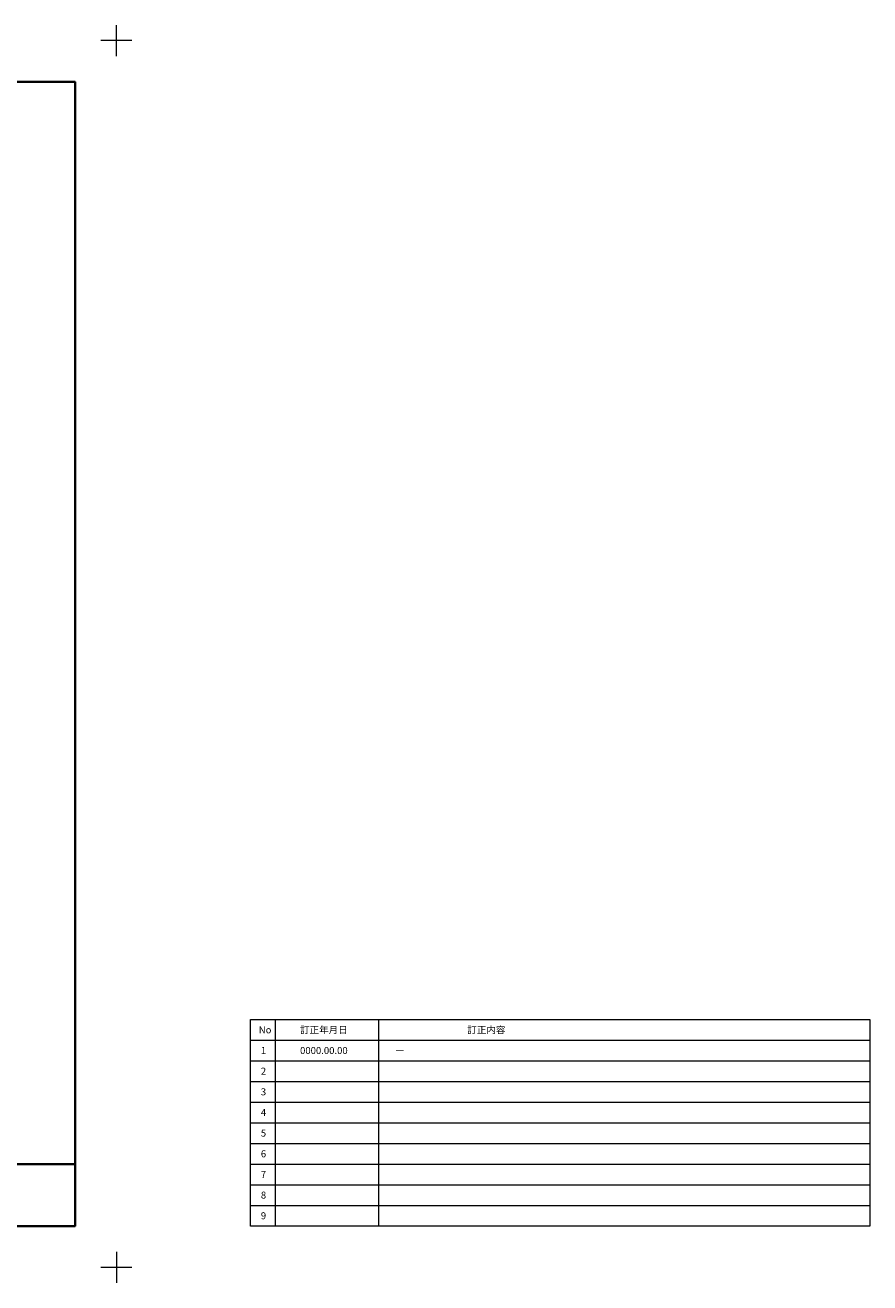
# Model space of a CAD drawing. Units: millimetres. Extents: x -428 to 785, y -304 to 304.
# Drawn here: x 376 to 785, y -304 to 304 of the extents above; entities that cross this region are included whole.
import ezdxf

# ---------------------------------------------------------------- set-up
doc = ezdxf.new("R2010")
doc.units = ezdxf.units.MM
doc.header["$LTSCALE"] = 2
doc.layers.add('1図面枠', color=7, linetype='Continuous', lineweight=15)
doc.styles.get("Standard").update_dxf_attribs({"font": 'txt', "bigfont": 'BIGFONT.SHX'})

# ---------------------------------------------------------------- blocks, each defined once
blk = doc.blocks.new('グループ')
at = {"layer": '1図面枠', "color": 7, "linetype": 'Continuous', "lineweight": 15}
for p, q in [((-420, 289.5), (-420, 304.5)), ((420, 289.5), (420, 304.5)), ((-427.5, 297), (-412.5, 297)), ((427.5, 297), (412.5, 297)), ((-420, -289.5), (-420, -304.5)), ((420, -289.5), (420, -304.5)), ((-427.5, -297), (-412.5, -297)), ((427.5, -297), (412.5, -297))]:
    blk.add_line(p, q, dxfattribs=at)
blk = doc.blocks.new('グループ-1')
at = {"layer": '1図面枠', "color": 7, "linetype": 'Continuous', "lineweight": 15}
for p, q in [((497, -177), (497, -277)), ((547, -177), (547, -277)), ((485, -187), (785, -187)), ((485, -197), (785, -197)), ((485, -207), (785, -207)), ((485, -217), (785, -217)), ((485, -227), (785, -227)), ((485, -237), (785, -237)), ((485, -247), (785, -247)), ((485, -257), (785, -257)), ((485, -267), (785, -267))]:
    blk.add_line(p, q, dxfattribs=at)
at = {"layer": '1図面枠', "color": 7, "linetype": 'Continuous', "lineweight": 15, "flags": 128}
blk.add_lwpolyline([(485, -177), (785, -177), (785, -277), (485, -277)], close=True, dxfattribs=at)
blk = doc.blocks.new('グループ-2')
at = {"layer": '1図面枠', "color": 7, "linetype": 'Continuous', "lineweight": 35}
for p, q in [((-400, -247), (400, -247)), ((-215, -247), (-215, -277)), ((110, -247), (110, -277)), ((190, -247), (190, -277)), ((250, -247), (250, -277)), ((310, -247), (310, -277))]:
    blk.add_line(p, q, dxfattribs=at)
at = {"layer": '1図面枠', "color": 7, "linetype": 'Continuous', "lineweight": 35, "flags": 128}
blk.add_lwpolyline([(-400, 277), (400, 277), (400, -277), (-400, -277)], close=True, dxfattribs=at)
blk = doc.blocks.new('図面枠')
at = {"layer": '1図面枠', "color": 7}
for name in ['グループ', 'グループ-2', 'グループ-1']:
    blk.add_blockref(name, (0, 0), dxfattribs=at)
at = {"layer": '1図面枠', "color": 7, "char_height": 3.3826, "attachment_point": 4, "line_spacing_factor": 0.870768}
for s, insert in [('{\\fMS PGothic|b0|i0|c128|p0;No}', (489, -182)), ('{\\fMS PGothic|b0|i0|c128|p0;訂正年月日}', (509, -182)), ('{\\fMS PGothic|b0|i0|c128|p0;訂正内容}', (590, -182)), ('{\\fMS PGothic|b0|i0|c128|p0;1}', (490, -192)), ('{\\fMS PGothic|b0|i0|c128|p0;2}', (490, -202)), ('{\\fMS PGothic|b0|i0|c128|p0;3}', (490, -212)), ('{\\fMS PGothic|b0|i0|c128|p0;4}', (490, -222)), ('{\\fMS PGothic|b0|i0|c128|p0;5}', (490, -232)), ('{\\fMS PGothic|b0|i0|c128|p0;6}', (490, -242)), ('{\\fMS PGothic|b0|i0|c128|p0;7}', (490, -252)), ('{\\fMS PGothic|b0|i0|c128|p0;8}', (490, -262)), ('{\\fMS PGothic|b0|i0|c128|p0;9}', (490, -272))]:
    blk.add_mtext(s, dxfattribs=dict(at, insert=insert))

msp = doc.modelspace()

# ---------------------------------------------------------------- block references
at = {"layer": '1図面枠', "color": 7}
msp.add_blockref('図面枠', (0, 0), dxfattribs=at)

# ---------------------------------------------------------------- texts
at = {"layer": '1図面枠', "color": 7, "char_height": 3.3826, "attachment_point": 4, "line_spacing_factor": 0.870768}
for s, insert in [('{\\fMS PGothic|b0|i0|c128|p0;0000.00.00}', (509, -192)), ('{\\fMS PGothic|b0|i0|c128|p0;ー}', (555, -192))]:
    msp.add_mtext(s, dxfattribs=dict(at, insert=insert))

doc.saveas('drawing.dxf')
